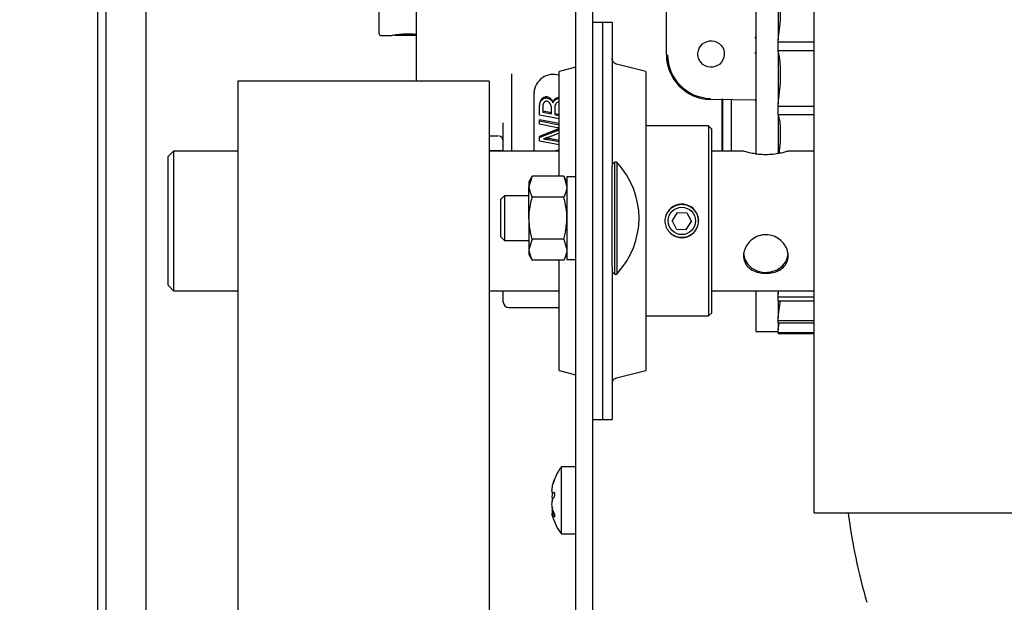
# Model space of a CAD drawing. Units: inches. Extents: x 3887 to 90547, y 659 to 1079.
# Drawn here: x 4030 to 4037, y 903 to 907 of the extents above; entities that cross this region are included whole.
import ezdxf

# ---------------------------------------------------------------- set-up
doc = ezdxf.new("R2010")
doc.units = ezdxf.units.IN
doc.header["$LTSCALE"] = 12
doc.header["$MEASUREMENT"] = 0
doc.layers.add('80-Dimensions', color=1, linetype='Continuous', lineweight=18)
doc.styles.add('arial', font='arial.ttf', dxfattribs={"height": 2.5})
doc.dimstyles.new('48x', dxfattribs={"dimscale": 48, "dimtxt": 2.5, "dimasz": 0.07, "dimexe": 0.056, "dimexo": 0.04, "dimgap": 0.09, "dimtad": 0, "dimtih": 1, "dimtoh": 1, "dimdec": 4, "dimzin": 0, "dimdsep": 46, "dimlunit": 5, "dimtxsty": 'arial', "dimcen": 0.09, "dimclrt": 256, "dimadec": 0, "dimazin": 0, "dimtfac": 1, "dimtdec": 4, "dimtofl": 0, "dimtmove": 0, "dimatfit": 3, "dimfxl": 1, "dimtolj": 1, "dimtzin": 0, "dimarcsym": 0})

# ---------------------------------------------------------------- blocks, each defined once
blk = doc.blocks.new('*D41')
at = {"layer": '80-Dimensions', "color": 0, "lineweight": -2, "transparency": 16777216}
for p, q in [((3985.3203, 917.4388), (3985.3203, 920.7988)), ((4163.4066, 914.0788), (3982.6323, 914.0788)), ((4145.478, 897.3379), (3982.6323, 897.3379)), ((3985.3203, 893.9779), (3985.3203, 890.6179))]:
    blk.add_line(p, q, dxfattribs=at)
at = {"layer": '80-Dimensions', "color": 0, "transparency": 16777216}
for points in [[(3984.7603, 917.4388), (3985.8803, 917.4388), (3985.3203, 914.0788)], [(3984.7603, 893.9779), (3985.8803, 893.9779), (3985.3203, 897.3379)]]:
    blk.add_solid(points, dxfattribs=at)
at = {"layer": 'Defpoints', "color": 0, "transparency": 16777216}
for p in [(3985.3203, 914.0788), (4165.3266, 914.0788), (4147.398, 897.3379)]:
    blk.add_point(p, dxfattribs=at)
at = {"layer": '80-Dimensions', "transparency": 16777216, "insert": (3985.3203, 906.4506), "char_height": 2.5, "attachment_point": 5, "style": 'arial'}
blk.add_mtext('\\A1;{\\H1.4x;1\'-4\\H0.7x;\\S3/4;\\H1.4286x;"}', dxfattribs=at)

msp = doc.modelspace()

# ---------------------------------------------------------------- linework, layer by layer
at = {"color": 7, "linetype": 'Continuous', "lineweight": 25}
for p, q in [((4031.09876, 913.08592), (4031.09876, 902.73158)), ((4034.13026, 898.3615), (4034.13026, 912.53474)), ((4034.24837, 898.3615), (4034.24837, 912.53474)), ((4030.75969, 911.92587), (4030.75969, 905.62665)), ((4030.81874, 911.94237), (4030.81874, 905.62422)), ((4035.39797, 909.58197), (4035.39797, 906.46654)), ((4032.74443, 907.31622), (4032.74443, 908.61938)), ((4035.80971, 903.94398), (4035.80971, 907.92182)), ((4034.76805, 907.1699), (4034.76805, 907.66525)), ((4035.55546, 907.66119), (4035.55546, 907.27567)), ((4034.31727, 907.39693), (4034.24837, 907.39693)), ((4034.38616, 907.39693), (4034.31727, 907.39693)), ((4034.31727, 907.39693), (4034.31727, 907.00275)), ((4034.38616, 907.39693), (4034.38616, 907.00275)), ((4032.75624, 907.30442), (4032.8325, 907.30442)), ((4032.85296, 907.30442), (4032.85288, 907.30442)), ((4033.00518, 907.30442), (4032.85296, 907.30442)), ((4035.55546, 907.25824), (4035.55546, 907.27567)), ((4035.80971, 907.25824), (4035.55546, 907.25824)), ((4035.55546, 907.1986), (4035.55546, 907.25824)), ((4035.55546, 907.1986), (4035.80971, 907.1986)), ((4035.55546, 907.19178), (4035.55546, 907.1986)), ((4035.55546, 907.19178), (4035.55546, 906.82452)), ((4034.13026, 907.08205), (4034.01215, 907.0526)), ((4034.62238, 907.0526), (4034.41601, 907.10406)), ((4033.6775, 907.03491), (4033.6775, 906.49142)), ((4034.01215, 906.31447), (4034.01215, 907.0526)), ((4034.31727, 907.00275), (4034.31727, 906.22543)), ((4034.38616, 907.00275), (4034.38616, 906.38498)), ((4034.62238, 907.0526), (4034.62238, 904.94599)), ((4033.52002, 906.98355), (4031.74837, 906.98355)), ((4031.74837, 906.98355), (4031.74837, 905.0347)), ((4033.52002, 906.98355), (4033.52002, 905.0347)), ((4033.83498, 906.49142), (4033.83498, 906.90303)), ((4035.39797, 906.8493), (4035.07752, 906.85495)), ((4035.1577, 906.85868), (4035.1577, 906.49142)), ((4035.16641, 906.49142), (4035.16641, 906.85853)), ((4035.22475, 906.85751), (4035.22475, 906.49142)), ((4033.87435, 906.80288), (4033.87435, 906.81034)), ((4033.87435, 906.74471), (4033.87435, 906.80288)), ((4033.89671, 906.80538), (4033.89671, 906.7647)), ((4033.95852, 906.75262), (4033.95852, 906.7915)), ((4033.96858, 906.83205), (4033.96858, 906.8395)), ((4033.98088, 906.79677), (4033.98088, 906.74831)), ((4035.55546, 906.80462), (4035.55546, 906.82452)), ((4035.80971, 906.80462), (4035.55546, 906.80462)), ((4035.55546, 906.74875), (4035.55546, 906.80462)), ((4034.01215, 906.71807), (4033.87435, 906.74471)), ((4033.95852, 906.76007), (4033.89671, 906.77215)), ((4033.89671, 906.7647), (4033.95852, 906.75262)), ((4033.98088, 906.75577), (4034.01215, 906.74976)), ((4033.98088, 906.74831), (4034.01215, 906.74231)), ((4035.55546, 906.74875), (4035.80971, 906.74875)), ((4035.55546, 906.74594), (4035.55546, 906.74875)), ((4035.55546, 906.74594), (4035.55546, 906.47137)), ((4033.61845, 906.49142), (4033.61845, 906.69021)), ((4034.01215, 906.68462), (4033.87435, 906.71105)), ((4033.87435, 906.7036), (4033.87435, 906.71105)), ((4033.87435, 906.67985), (4033.87435, 906.7036)), ((4033.87435, 906.7036), (4034.01215, 906.67716)), ((4033.98988, 906.65764), (4033.87435, 906.67985)), ((4034.01215, 906.64823), (4034.00504, 906.64593)), ((4035.0653, 906.66859), (4034.62238, 906.66859)), ((4035.08498, 906.64891), (4035.0653, 906.66859)), ((4035.0653, 906.66859), (4035.0653, 906.33394)), ((4035.08498, 906.64891), (4035.08498, 905.9993)), ((4033.52002, 906.59969), (4033.57908, 906.59969)), ((4033.94817, 906.62414), (4033.87435, 906.59414)), ((4033.87435, 906.58668), (4033.94817, 906.61667)), ((4033.87435, 906.58668), (4033.87435, 906.59414)), ((4033.87435, 906.56085), (4033.87435, 906.58668)), ((4034.01215, 906.56535), (4033.95117, 906.57706)), ((4034.01215, 906.61847), (4033.95747, 906.59723)), ((4034.00504, 906.63848), (4034.01215, 906.64077)), ((4034.01215, 906.53422), (4033.87435, 906.56085)), ((4033.95117, 906.5696), (4034.01215, 906.55789)), ((4031.29561, 906.49142), (4031.25624, 906.45205)), ((4031.25624, 905.9993), (4031.25624, 906.45205)), ((4031.74837, 906.49142), (4031.29561, 906.49142)), ((4031.29561, 906.49142), (4031.29561, 905.9993)), ((4034.01215, 906.49142), (4033.52002, 906.49142)), ((4033.61845, 906.49339), (4033.52396, 906.49339)), ((4033.52396, 906.49339), (4033.52396, 906.49142)), ((4034.01215, 906.49748), (4033.97258, 906.49142)), ((4035.3135, 906.49142), (4035.08498, 906.49142)), ((4035.80971, 906.49142), (4035.62632, 906.49142)), ((4034.40191, 906.41268), (4034.38616, 906.39693)), ((4034.38616, 906.28624), (4034.38616, 906.38498)), ((4034.41753, 906.41268), (4034.40191, 906.41268)), ((4034.40191, 906.41268), (4034.40191, 905.62528)), ((4034.41753, 906.41268), (4034.41753, 905.62528)), ((4033.82241, 906.31447), (4033.79955, 906.27489)), ((4033.82241, 906.31447), (4033.79955, 906.2406)), ((4034.04441, 906.31447), (4033.82241, 906.31447)), ((4034.06727, 906.27489), (4034.04441, 906.31447)), ((4034.04441, 906.31447), (4034.06727, 906.2406)), ((4034.13026, 906.31032), (4034.06727, 906.31032)), ((4034.06727, 906.31032), (4034.06727, 905.72764)), ((4035.0653, 906.33394), (4035.0653, 905.33)), ((4033.79955, 906.27489), (4033.79955, 906.2406)), ((4033.79955, 906.01898), (4033.79955, 906.2406)), ((4034.38616, 905.6759), (4034.38616, 906.28624)), ((4033.62595, 906.17646), (4033.59876, 906.14928)), ((4033.79955, 906.17646), (4033.62595, 906.17646)), ((4033.62595, 906.17646), (4033.62595, 905.86151)), ((4034.04441, 906.16673), (4033.82241, 906.16673)), ((4034.31727, 906.22543), (4034.31727, 905.77317)), ((4033.59876, 906.14928), (4033.59876, 905.88869)), ((4034.84475, 906.05974), (4034.80819, 906.00218)), ((4034.84475, 906.05974), (4034.91288, 906.05686)), ((4034.91288, 906.05686), (4034.94445, 905.99641)), ((4031.25624, 905.54654), (4031.25624, 905.9993)), ((4031.29561, 905.9993), (4031.29561, 905.50717)), ((4033.79955, 906.01898), (4033.79955, 905.79736)), ((4034.83976, 905.94173), (4034.80819, 906.00218)), ((4034.90789, 905.93885), (4034.94445, 905.99641)), ((4035.08498, 905.9993), (4035.08498, 905.34969)), ((4033.59876, 905.88869), (4033.62595, 905.86151)), ((4034.83976, 905.94173), (4034.90789, 905.93885)), ((4033.62595, 905.86151), (4033.79955, 905.86151)), ((4033.82241, 905.87123), (4033.79955, 905.79736)), ((4034.04441, 905.87123), (4033.82241, 905.87123)), ((4034.04441, 905.87123), (4034.06727, 905.79736)), ((4033.79955, 905.79736), (4033.79955, 905.76308)), ((4033.79955, 905.76308), (4033.82241, 905.72349)), ((4034.04441, 905.72349), (4034.06727, 905.76308)), ((4034.31727, 905.77317), (4034.31727, 904.99584)), ((4034.04441, 905.72349), (4033.82241, 905.72349)), ((4034.01215, 904.94599), (4034.01215, 905.72349)), ((4034.06727, 905.72764), (4034.13026, 905.72764)), ((4034.38616, 905.6759), (4034.38616, 904.99584)), ((4030.75969, 905.62665), (4030.75969, 905.18912)), ((4030.81874, 905.62422), (4030.81874, 905.23956)), ((4034.38616, 905.64102), (4034.40191, 905.62528)), ((4034.40191, 905.62528), (4034.41753, 905.62528)), ((4031.25624, 905.54654), (4031.29561, 905.50717)), ((4031.29561, 905.50717), (4031.74837, 905.50717)), ((4033.52002, 905.50717), (4034.01215, 905.50717)), ((4035.08498, 905.50717), (4035.80971, 905.50717)), ((4035.39797, 905.50717), (4035.39797, 905.22056)), ((4035.55546, 905.50717), (4035.55546, 905.48629)), ((4035.55546, 905.48629), (4035.55817, 905.50717)), ((4035.55546, 905.463), (4035.55546, 905.48629)), ((4035.80971, 905.463), (4035.55546, 905.463)), ((4035.55546, 905.43734), (4035.55546, 905.463)), ((4035.55546, 905.43734), (4035.55546, 905.3193)), ((4035.55546, 905.43734), (4035.80971, 905.43734)), ((4033.65782, 905.38906), (4034.01215, 905.38906)), ((4034.62238, 905.33), (4035.0653, 905.33)), ((4035.0653, 905.33), (4035.08498, 905.34969)), ((4035.55546, 905.29693), (4035.55546, 905.3193)), ((4035.80971, 905.29693), (4035.55546, 905.29693)), ((4035.55546, 905.28143), (4035.55546, 905.29693)), ((4035.55546, 905.23279), (4035.56342, 905.28265)), ((4035.55546, 905.28143), (4035.55546, 905.23279)), ((4035.55546, 905.28143), (4035.80971, 905.28143)), ((4030.75969, 905.18912), (4030.75969, 898.8899)), ((4030.81874, 905.23956), (4030.81874, 905.18912)), ((4030.81874, 905.18912), (4030.81874, 898.8899)), ((4035.39797, 905.22056), (4035.55546, 905.22056)), ((4035.55546, 905.21201), (4035.55546, 905.23279)), ((4035.80971, 905.21201), (4035.55546, 905.21201)), ((4035.55546, 905.20715), (4035.55546, 905.21201)), ((4035.55546, 905.20715), (4035.80971, 905.20715)), ((4031.74837, 905.0347), (4031.74837, 902.94814)), ((4033.52002, 905.0347), (4033.52002, 902.94814)), ((4034.31727, 904.99584), (4034.31727, 904.60166)), ((4034.38616, 904.99584), (4034.38616, 904.60166)), ((4034.01215, 904.94599), (4034.13026, 904.91654)), ((4034.41601, 904.89453), (4034.62238, 904.94599)), ((4034.24837, 904.60166), (4034.31727, 904.60166)), ((4034.31727, 904.60166), (4034.38616, 904.60166)), ((4034.13026, 904.26701), (4034.0279, 904.26701)), ((4034.0279, 903.79458), (4034.0279, 904.26701)), ((4033.96945, 904.08342), (4033.9803, 904.08342)), ((4033.97597, 904.08622), (4033.97523, 904.08578)), ((4035.80971, 903.94398), (4041.29561, 903.94398)), ((4033.97845, 903.93845), (4033.96268, 903.93845)), ((4034.0279, 903.79458), (4034.13026, 903.79458))]:
    msp.add_line(p, q, dxfattribs=at)
at = {"color": 7, "linetype": 'Continuous', "lineweight": 25, "flags": 128}
msp.add_lwpolyline([(4035.31136, 905.77292), (4035.31836, 905.73272), (4035.33872, 905.6961), (4035.37065, 905.66629), (4035.41131, 905.64596), (4035.45707, 905.63691), (4035.50388, 905.63995), (4035.54758, 905.6548), (4035.58428, 905.68016), (4035.61073, 905.71374), (4035.62456, 905.75259), (4035.62632, 905.77292)], dxfattribs=at)
at = {"color": 7, "linetype": 'Continuous', "lineweight": 25}
msp.add_circle((4034.87632, 905.9993), 0.09628, dxfattribs=at)
for centre, radius, start, end in [((4032.75624, 907.31623), 0.01181, 180, 270), ((4033.97122, 906.89505), 0.13647, 72.547476, 176.650223), ((4033.57908, 906.56032), 0.03937, 0, 78.719067), ((4034.0046, 906.01898), 0.57054, 316.365573, 43.634427), ((4034.87632, 905.9993), 0.11811, 234.149037, 165.713653), ((4033.65782, 905.42843), 0.03937, 180, 270), ((4034.34286, 904.03079), 0.3937, 143.130102, 163.661161), ((4039.95703, 904.42449), 3.93701, 187.010429, 196.390375), ((4034.34286, 904.03079), 0.3937, 196.365096, 216.869898)]:
    msp.add_arc(centre, radius, start, end, dxfattribs=at)
msp.add_ellipse((4035.083, 907.17523), major_axis=(0.07348, -0.05738), ratio=0.999843, dxfattribs=at)
for centre, major_axis, ratio, start_param, end_param in [((4035.3901, 907.29286), (0.00787, -0.00782), 0.0131169, 0.8683573, 1.5663781), ((4035.3901, 907.28061), (0.00058, 0.00944), 0.8316464, 4.7858873, 5.6412095), ((4035.08301, 907.16985), (0.24884, -0.19311), 0.9998467, 3.8014638, 5.3548068), ((4035.08288, 907.16978), (0.24205, -0.18901), 0.999843, 3.8044746, 5.3578176), ((4035.3901, 907.17993), (0.00787, 0.0075), 0.0041443, 4.7258926, 6.2792356), ((4035.3901, 906.84285), (0.00564, 0.00554), 0.9915229, 5.5108778, 6.4769443)]:
    msp.add_ellipse(centre, major_axis=major_axis, ratio=ratio, start_param=start_param, end_param=end_param, dxfattribs=at)
for points, knots in [([(4033.00427, 909.25718), (4033.00427, 909.25532), (4033.00427, 909.25154), (4033.00427, 909.22059), (4033.00427, 909.17373), (4033.00427, 909.11457), (4033.00427, 909.04832), (4033.00427, 908.97032), (4033.00427, 908.85149), (4033.00427, 908.71351), (4033.00427, 908.56191), (4033.00427, 908.43215), (4033.00427, 908.28621), (4033.00427, 908.12665), (4033.00427, 907.96779), (4033.00427, 907.80894), (4033.00427, 907.64938), (4033.00427, 907.50342), (4033.00427, 907.37374), (4033.00427, 907.26013), (4033.00427, 907.15398), (4033.00427, 907.05691), (4033.00427, 907.0068), (4033.00427, 906.98355)], [0, 0, 0, 0, 0.0498745, 0.1012855, 0.1541414, 0.1954703, 0.2367902, 0.2789985, 0.3211959, 0.4054874, 0.4468125, 0.488135, 0.5409956, 0.5924119, 0.642277, 0.6921509, 0.7435643, 0.7964221, 0.8377485, 0.879067, 0.9212742, 0.9634738, 1, 1, 1, 1]), ([(4035.55546, 907.27567), (4035.55923, 907.29947), (4035.56679, 907.34709), (4035.57269, 907.43381), (4035.5733, 907.51946), (4035.56836, 907.59575), (4035.56123, 907.64005), (4035.55638, 907.6578), (4035.55546, 907.66119)], [0, 0, 0, 0, 0.1926269, 0.385468, 0.5760891, 0.7652077, 0.9552065, 1, 1, 1, 1]), ([(4032.94916, 907.31501), (4032.936, 907.31478), (4032.90969, 907.31431), (4032.87448, 907.31096), (4032.8479, 907.30734), (4032.83257, 907.30469), (4032.83252, 907.30468), (4032.8325, 907.30467)], [0, 0, 0, 0, 0.2125176, 0.4249687, 0.6395363, 0.8555037, 1, 1, 1, 1]), ([(4033.00427, 907.31249), (4032.99562, 907.31323), (4032.97838, 907.3147), (4032.95887, 907.31491), (4032.94916, 907.31501)], [0, 0, 0, 0, 0.5021208, 1, 1, 1, 1]), ([(4034.41601, 907.10406), (4034.41151, 907.1057), (4034.40226, 907.10907), (4034.39265, 907.11938), (4034.38709, 907.13093), (4034.38647, 907.13855), (4034.38616, 907.14226)], [0, 0, 0, 0, 0.2730631, 0.5616908, 0.7867662, 1, 1, 1, 1]), ([(4035.55546, 906.82452), (4035.55923, 906.85074), (4035.56679, 906.9032), (4035.57269, 906.9912), (4035.5733, 907.07336), (4035.56836, 907.14151), (4035.56123, 907.17708), (4035.55638, 907.18942), (4035.55546, 907.19178)], [0, 0, 0, 0, 0.1926397, 0.3854807, 0.5761021, 0.7651987, 0.9552088, 1, 1, 1, 1]), ([(4033.92116, 906.87325), (4033.91799, 906.87284), (4033.90943, 906.87174), (4033.89676, 906.8646), (4033.88499, 906.85379), (4033.87798, 906.84287), (4033.87623, 906.836), (4033.8757, 906.83394)], [0, 0, 0, 0, 0.1445628, 0.3905598, 0.6542081, 0.896462, 1, 1, 1, 1]), ([(4033.8757, 906.82649), (4033.87694, 906.83043), (4033.88005, 906.84029), (4033.8916, 906.85342), (4033.90559, 906.86247), (4033.91626, 906.86563), (4033.92047, 906.86576), (4033.92116, 906.86578)], [0, 0, 0, 0, 0.20039882, 0.50145745, 0.80849616, 0.96837768, 1, 1, 1, 1]), ([(4033.96858, 906.8395), (4033.96655, 906.84333), (4033.96118, 906.85345), (4033.9478, 906.86392), (4033.93358, 906.87161), (4033.92488, 906.87276), (4033.92116, 906.87325)], [0, 0, 0, 0, 0.2199796, 0.5812817, 0.8211802, 1, 1, 1, 1]), ([(4033.92116, 906.86578), (4033.92449, 906.86538), (4033.93394, 906.86424), (4033.94811, 906.85626), (4033.96149, 906.84541), (4033.96653, 906.83591), (4033.96858, 906.83205)], [0, 0, 0, 0, 0.1602008, 0.454539, 0.7783522, 1, 1, 1, 1]), ([(4034.00894, 906.86908), (4034.00576, 906.86865), (4033.99723, 906.86751), (4033.98488, 906.86005), (4033.97396, 906.8505), (4033.97005, 906.84252), (4033.96858, 906.8395)], [0, 0, 0, 0, 0.1777078, 0.4759281, 0.8018315, 1, 1, 1, 1]), ([(4033.96858, 906.83205), (4033.9703, 906.83545), (4033.97477, 906.84427), (4033.98608, 906.85343), (4033.99819, 906.86016), (4034.00566, 906.86118), (4034.00894, 906.86162)], [0, 0, 0, 0, 0.2244032, 0.5828764, 0.8169218, 1, 1, 1, 1]), ([(4033.8757, 906.83394), (4033.87533, 906.83092), (4033.87465, 906.82549), (4033.8744, 906.81761), (4033.87437, 906.81276), (4033.87435, 906.81034)], [0, 0, 0, 0, 0.3856052, 0.6924963, 1, 1, 1, 1]), ([(4033.87435, 906.80288), (4033.87438, 906.80592), (4033.87442, 906.81137), (4033.87475, 906.81926), (4033.87539, 906.82408), (4033.8757, 906.82649)], [0, 0, 0, 0, 0.3849057, 0.6919099, 1, 1, 1, 1]), ([(4033.92267, 906.84301), (4033.92172, 906.84295), (4033.91984, 906.84282), (4033.91713, 906.84202), (4033.91408, 906.84072), (4033.91082, 906.83871), (4033.90808, 906.8364), (4033.90564, 906.83384), (4033.90347, 906.83107), (4033.9017, 906.82807), (4033.9005, 906.82557), (4033.89945, 906.82303), (4033.89861, 906.82041), (4033.89779, 906.81708), (4033.8972, 906.81369), (4033.89678, 906.80956), (4033.89673, 906.80678), (4033.89671, 906.80538)], [0, 0, 0, 0, 0.0534929, 0.106823, 0.160083, 0.2439456, 0.3276979, 0.3695003, 0.4531507, 0.5367837, 0.5785264, 0.6204404, 0.7039946, 0.745818, 0.8294092, 0.9143872, 1, 1, 1, 1]), ([(4033.95852, 906.7915), (4033.95772, 906.79922), (4033.95628, 906.81311), (4033.94719, 906.82895), (4033.93783, 906.83791), (4033.92991, 906.84228), (4033.92485, 906.84279), (4033.92267, 906.84301)], [0, 0, 0, 0, 0.34784678, 0.62548168, 0.78875726, 0.90893969, 1, 1, 1, 1]), ([(4034.00909, 906.83677), (4034.00701, 906.83654), (4034.00235, 906.83604), (4033.99508, 906.83178), (4033.98751, 906.82355), (4033.9819, 906.81119), (4033.98122, 906.80152), (4033.98088, 906.79677)], [0, 0, 0, 0, 0.1101672, 0.2475613, 0.4447034, 0.7271035, 1, 1, 1, 1]), ([(4035.5638, 906.47538), (4035.56451, 906.48097), (4035.56881, 906.51455), (4035.57251, 906.57838), (4035.57335, 906.6544), (4035.56835, 906.71238), (4035.56123, 906.73816), (4035.55638, 906.7447), (4035.55546, 906.74594)], [0, 0, 0, 0, 0.04553069, 0.2735095, 0.4988658, 0.72240882, 0.94701882, 1, 1, 1, 1]), ([(4034.00504, 906.64593), (4033.99892, 906.64373), (4033.9863, 906.63919), (4033.96737, 906.63185), (4033.95457, 906.62671), (4033.94817, 906.62414)], [0, 0, 0, 0, 0.3198084, 0.6598839, 1, 1, 1, 1]), ([(4034.01215, 906.65364), (4034.01005, 906.65398), (4034.00261, 906.65519), (4033.9952, 906.65661), (4033.98988, 906.65764)], [0, 0, 0, 0, 0.2814148, 1, 1, 1, 1]), ([(4033.95747, 906.59723), (4033.95142, 906.59489), (4033.93908, 906.5901), (4033.92019, 906.58346), (4033.90724, 906.5795), (4033.90076, 906.57752)], [0, 0, 0, 0, 0.3248362, 0.6622024, 1, 1, 1, 1]), ([(4033.90076, 906.57752), (4033.90727, 906.57671), (4033.91897, 906.57526), (4033.93576, 906.5725), (4033.94603, 906.57057), (4033.95117, 906.5696)], [0, 0, 0, 0, 0.3849598, 0.6923951, 1, 1, 1, 1]), ([(4033.95117, 906.57706), (4033.94474, 906.57827), (4033.93359, 906.58038), (4033.92235, 906.58207), (4033.9176, 906.58279)], [0, 0, 0, 0, 0.5765456, 1, 1, 1, 1]), ([(4033.94817, 906.61667), (4033.95419, 906.61909), (4033.96661, 906.62409), (4033.98553, 906.63144), (4033.99853, 906.63613), (4034.00504, 906.63848)], [0, 0, 0, 0, 0.3197799, 0.6598451, 1, 1, 1, 1]), ([(4035.62632, 906.49142), (4035.62467, 906.49088), (4035.62136, 906.4898), (4035.5957, 906.48217), (4035.55728, 906.47318), (4035.50795, 906.46618), (4035.45465, 906.46478), (4035.40429, 906.46921), (4035.36053, 906.47747), (4035.3284, 906.48602), (4035.3116, 906.49134), (4035.31305, 906.49088), (4035.3135, 906.49074)], [0, 0, 0, 0, 0.1037384, 0.2073562, 0.3140159, 0.4234073, 0.5293228, 0.6308564, 0.7339803, 0.8420292, 0.9509334, 1, 1, 1, 1]), ([(4033.79955, 906.2406), (4033.79957, 906.23885), (4033.7999, 906.21392), (4033.81156, 906.18947), (4033.82241, 906.16673)], [0, 0, 0, 0, 0.0701895, 1, 1, 1, 1]), ([(4034.06727, 906.2406), (4034.06724, 906.23885), (4034.06692, 906.21392), (4034.05525, 906.18947), (4034.04441, 906.16673)], [0, 0, 0, 0, 0.0701896, 1, 1, 1, 1]), ([(4033.79955, 906.01898), (4033.79989, 906.03242), (4033.80115, 906.08243), (4033.81343, 906.13112), (4033.82241, 906.16673)], [0, 0, 0, 0, 0.26860338, 1, 1, 1, 1]), ([(4034.06727, 906.01898), (4034.06693, 906.03242), (4034.06566, 906.08243), (4034.05339, 906.13112), (4034.04441, 906.16673)], [0, 0, 0, 0, 0.2686032, 1, 1, 1, 1]), ([(4034.95793, 905.91558), (4034.94629, 905.90706), (4034.92372, 905.89055), (4034.88203, 905.88233), (4034.84111, 905.88705), (4034.80387, 905.90517), (4034.77518, 905.93435), (4034.75858, 905.97082), (4034.75555, 906.00957), (4034.76537, 906.04626), (4034.78655, 906.0779), (4034.81757, 906.10175), (4034.85582, 906.11482), (4034.89707, 906.11484), (4034.93622, 906.10131), (4034.96845, 906.07575), (4034.98967, 906.04135), (4034.99757, 906.00281), (4034.9921, 905.96509), (4034.97737, 905.93544), (4034.96335, 905.92112), (4034.95793, 905.91558)], [0, 0, 0, 0, 0.0586188, 0.1135567, 0.1691184, 0.2247236, 0.2800125, 0.3339354, 0.3856223, 0.4358689, 0.4865921, 0.5392145, 0.5937615, 0.6492216, 0.7048366, 0.7603155, 0.8148789, 0.8673856, 0.9179527, 0.9682733, 1, 1, 1, 1]), ([(4033.82241, 905.87123), (4033.81896, 905.88364), (4033.80556, 905.9318), (4033.80211, 905.98183), (4033.79955, 906.01898)], [0, 0, 0, 0, 0.2575693, 1, 1, 1, 1]), ([(4034.04441, 905.87123), (4034.04786, 905.88364), (4034.06126, 905.9318), (4034.06471, 905.98183), (4034.06727, 906.01898)], [0, 0, 0, 0, 0.2575686, 1, 1, 1, 1]), ([(4035.46884, 905.62979), (4035.45165, 905.63093), (4035.41728, 905.63322), (4035.3712, 905.65143), (4035.33494, 905.6802), (4035.31316, 905.71959), (4035.30912, 905.7651), (4035.32223, 905.81096), (4035.35057, 905.85275), (4035.39233, 905.88566), (4035.44338, 905.90358), (4035.49648, 905.90296), (4035.54542, 905.88528), (4035.58668, 905.8533), (4035.61604, 905.81044), (4035.62886, 905.76302), (4035.62383, 905.71834), (4035.60268, 905.6805), (4035.56714, 905.65166), (4035.52065, 905.63317), (4035.48568, 905.63089), (4035.46884, 905.62979)], [0, 0, 0, 0, 0.0517952, 0.1035248, 0.1569494, 0.2116175, 0.264511, 0.3155042, 0.3671638, 0.4210665, 0.4756022, 0.5278409, 0.578495, 0.6306752, 0.6851245, 0.7391527, 0.7908341, 0.8418324, 0.8946281, 0.9492599, 1, 1, 1, 1]), ([(4033.79955, 905.79736), (4033.79957, 905.79561), (4033.7999, 905.77068), (4033.81156, 905.74622), (4033.82241, 905.72349)], [0, 0, 0, 0, 0.0701858, 1, 1, 1, 1]), ([(4034.06727, 905.79736), (4034.06724, 905.79561), (4034.06692, 905.77068), (4034.05525, 905.74622), (4034.04441, 905.72349)], [0, 0, 0, 0, 0.0701858, 1, 1, 1, 1]), ([(4033.61845, 905.42843), (4033.61845, 905.43048), (4033.61845, 905.4347), (4033.61845, 905.46198), (4033.61845, 905.49392), (4033.61845, 905.50717)], [0, 0, 0, 0, 0.3557631, 0.7328268, 1, 1, 1, 1]), ([(4035.55546, 905.3193), (4035.55935, 905.34559), (4035.56632, 905.39266), (4035.56927, 905.42365), (4035.57057, 905.43734)], [0, 0, 0, 0, 0.5583847, 1, 1, 1, 1]), ([(4034.38616, 904.85634), (4034.38667, 904.8611), (4034.3877, 904.87089), (4034.39538, 904.88271), (4034.40524, 904.89089), (4034.41249, 904.89334), (4034.41601, 904.89453)], [0, 0, 0, 0, 0.2730561, 0.561706, 0.786921, 1, 1, 1, 1]), ([(4033.97523, 904.08578), (4033.97273, 904.08452), (4033.96773, 904.082), (4033.96302, 904.0873), (4033.9612, 904.09875), (4033.96228, 904.11473), (4033.96587, 904.13333), (4033.97059, 904.1496), (4033.97408, 904.15887), (4033.97523, 904.16191)], [0, 0, 0, 0, 0.1644933, 0.3294725, 0.4842769, 0.6305091, 0.7755945, 0.9265789, 1, 1, 1, 1]), ([(4033.97523, 904.17063), (4033.97273, 904.164), (4033.96772, 904.15072), (4033.96305, 904.13503), (4033.96108, 904.1249), (4033.96216, 904.12375), (4033.96268, 904.12319)], [0, 0, 0, 0, 0.2619982, 0.5247414, 0.7712958, 1, 1, 1, 1]), ([(4033.97523, 904.16191), (4033.97603, 904.164), (4033.97763, 904.16818), (4033.97976, 904.17439), (4033.9813, 904.17948), (4033.98206, 904.18282), (4033.98204, 904.18422), (4033.98133, 904.18376), (4033.98001, 904.18158), (4033.97818, 904.17776), (4033.97648, 904.17379), (4033.97548, 904.17125), (4033.97523, 904.17063)], [0, 0, 0, 0, 0.1170769, 0.2343218, 0.3474881, 0.4529792, 0.552233, 0.6490254, 0.7478524, 0.8523681, 0.9636625, 1, 1, 1, 1]), ([(4033.9654, 904.08648), (4033.96468, 904.08363), (4033.96235, 904.07433), (4033.96137, 904.05724), (4033.96189, 904.04072), (4033.96385, 904.03333), (4033.96453, 904.03079)], [0, 0, 0, 0, 0.153568, 0.5003761, 0.8278573, 1, 1, 1, 1]), ([(4033.97523, 904.0517), (4033.97603, 904.05248), (4033.97763, 904.05404), (4033.97976, 904.05882), (4033.9813, 904.06466), (4033.98206, 904.07082), (4033.98204, 904.07646), (4033.98133, 904.08117), (4033.98001, 904.08455), (4033.97851, 904.08638), (4033.97742, 904.08624), (4033.97704, 904.0862)], [0, 0, 0, 0, 0.1284919, 0.2572885, 0.3817627, 0.4977336, 0.606824, 0.7132336, 0.8219851, 0.9367518, 1, 1, 1, 1]), ([(4033.97523, 903.94595), (4033.97273, 903.95131), (4033.96773, 903.96205), (4033.96302, 903.98315), (4033.9612, 904.00438), (4033.96228, 904.02343), (4033.96587, 904.03877), (4033.97059, 904.04776), (4033.97408, 904.05073), (4033.97523, 904.0517)], [0, 0, 0, 0, 0.1644235, 0.3294269, 0.484254, 0.6304529, 0.7755668, 0.9265406, 1, 1, 1, 1]), ([(4033.96945, 903.97765), (4033.96902, 903.97782), (4033.96618, 903.9789), (4033.96308, 903.974), (4033.96126, 903.96285), (4033.96185, 903.94995), (4033.96366, 903.94113), (4033.96422, 903.93845)], [0, 0, 0, 0, 0.052684, 0.3476788, 0.6245846, 0.8860587, 1, 1, 1, 1]), ([(4033.97523, 903.92058), (4033.97603, 903.91927), (4033.97763, 903.91665), (4033.97976, 903.91522), (4033.9813, 903.91598), (4033.98206, 903.91879), (4033.98204, 903.92304), (4033.98133, 903.92819), (4033.98001, 903.93383), (4033.97818, 903.93954), (4033.97648, 903.94358), (4033.97548, 903.94548), (4033.97523, 903.94595)], [0, 0, 0, 0, 0.1168784, 0.2341698, 0.3473578, 0.4528997, 0.5521136, 0.648831, 0.7477937, 0.8522159, 0.963572, 1, 1, 1, 1]), ([(4033.96528, 903.91979), (4033.96461, 903.92195), (4033.96234, 903.92926), (4033.96129, 903.93626), (4033.96225, 903.93953), (4033.96588, 903.93622), (4033.97059, 903.92895), (4033.97408, 903.92264), (4033.97523, 903.92058)], [0, 0, 0, 0, 0.0880187, 0.2985689, 0.4974287, 0.6948691, 0.9001267, 1, 1, 1, 1])]:
    msp.add_open_spline(points, degree=3, knots=knots, dxfattribs=at)

# ---------------------------------------------------------------- dimensions: what is measured, and where the dimension line sits
at = {"layer": '80-Dimensions'}
dim = msp.add_linear_dim(base=(3985.3203, 914.07883), p1=(4147.39798, 897.33788), p2=(4165.32661, 914.07883), angle=90, text='{\\H1.4x;1\'-4\\H0.7x;\\S3/4;\\H1.4286x;"}', dimstyle='48x', override={"dimpost": '"'}, dxfattribs=at)
dim.commit()
dim.dimension.update_dxf_attribs({"geometry": '*D41', "text_midpoint": (3985.3203, 906.45057), "dimtype": 160})

doc.saveas('drawing.dxf')
